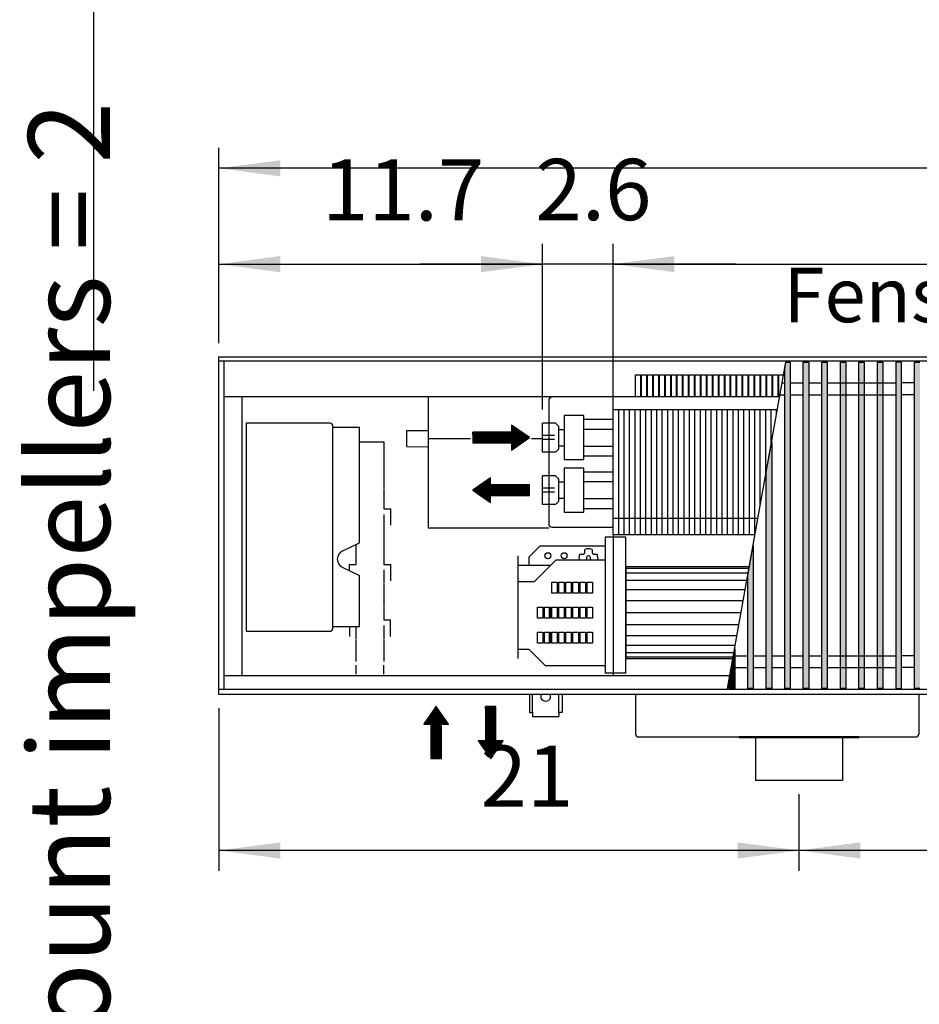
# Model space of a CAD drawing. Units: millimetres. Extents: x 16291 to 27725, y -26201 to -18748.
# Drawn here: x 19106 to 19931, y -20692 to -19788 of the extents above; entities that cross this region are included whole.
import ezdxf

# ---------------------------------------------------------------- set-up
doc = ezdxf.new("R2010")
doc.units = ezdxf.units.MM
doc.layers.add('1', color=7, linetype='Continuous')
doc.styles.add('CONVERTER_19', font='txt.shx', dxfattribs={"width": 0.9})
doc.dimstyles.new('ME10_DIM_200', dxfattribs={"dimtxt": 56.25, "dimasz": 56.25, "dimexe": 18.75, "dimexo": 12.5, "dimgap": 22.5, "dimtad": 1, "dimdec": 1, "dimlfac": 0.03937, "dimdsep": 46, "dimtxsty": 'CONVERTER_19', "dimsah": 1, "dimcen": 0.09, "dimclrd": 6, "dimclre": 6, "dimclrt": 3, "dimadec": 0, "dimazin": 0, "dimtfac": 1, "dimtdec": 4, "dimtix": 1, "dimtmove": 0, "dimatfit": 3, "dimfxl": 1, "dimtolj": 1, "dimtzin": 0, "dimarcsym": 0})
doc.dimstyles.new('ME10_DIM_202', dxfattribs={"dimtxt": 56.25, "dimasz": 56.25, "dimexe": 18.75, "dimexo": 12.5, "dimgap": 22.5, "dimtad": 1, "dimdec": 1, "dimlfac": 0.03937, "dimdsep": 46, "dimtxsty": 'CONVERTER_19', "dimsah": 1, "dimcen": 0.09, "dimclrd": 6, "dimclre": 6, "dimclrt": 3, "dimadec": 0, "dimazin": 0, "dimtfac": 1, "dimtdec": 4, "dimtix": 1, "dimtmove": 0, "dimatfit": 3, "dimfxl": 1, "dimtolj": 1, "dimtzin": 0, "dimarcsym": 0})
doc.dimstyles.new('ME10_DIM_204', dxfattribs={"dimtxt": 56.25, "dimasz": 56.25, "dimexe": 18.75, "dimexo": 12.5, "dimgap": 22.5, "dimtad": 1, "dimdec": 1, "dimlfac": 0.03937, "dimdsep": 46, "dimtxsty": 'CONVERTER_19', "dimsah": 1, "dimcen": 0.09, "dimclrd": 6, "dimclre": 6, "dimclrt": 3, "dimadec": 0, "dimazin": 0, "dimtfac": 1, "dimtdec": 4, "dimtix": 1, "dimtmove": 0, "dimatfit": 3, "dimfxl": 1, "dimtolj": 1, "dimtzin": 0, "dimarcsym": 0})
doc.dimstyles.new('ME10_DIM_205', dxfattribs={"dimtxt": 56.25, "dimasz": 56.25, "dimexe": 18.75, "dimexo": 12.5, "dimgap": 22.5, "dimtad": 1, "dimdec": 1, "dimlfac": 0.03937, "dimdsep": 46, "dimtxsty": 'CONVERTER_19', "dimsah": 1, "dimcen": 0.09, "dimclrd": 6, "dimclre": 6, "dimclrt": 3, "dimadec": 0, "dimazin": 0, "dimtfac": 1, "dimtdec": 4, "dimtix": 1, "dimtmove": 0, "dimatfit": 3, "dimfxl": 1, "dimtolj": 1, "dimtzin": 0, "dimarcsym": 0})
doc.dimstyles.new('ME10_DIM_207', dxfattribs={"dimtxt": 56.25, "dimasz": 56.25, "dimexe": 18.75, "dimexo": 12.5, "dimgap": 22.5, "dimtad": 1, "dimdec": 1, "dimlfac": 0.03937, "dimdsep": 46, "dimtxsty": 'CONVERTER_19', "dimsah": 1, "dimcen": 0.09, "dimclrd": 6, "dimclre": 6, "dimclrt": 3, "dimadec": 0, "dimazin": 0, "dimtfac": 1, "dimtdec": 4, "dimtix": 1, "dimtmove": 0, "dimatfit": 3, "dimfxl": 1, "dimtolj": 1, "dimtzin": 0, "dimarcsym": 0})
doc.dimstyles.new('ME10_DIM_209', dxfattribs={"dimtxt": 56.25, "dimasz": 56.25, "dimexe": 18.75, "dimexo": 12.5, "dimgap": 22.5, "dimtad": 1, "dimdec": 1, "dimlfac": 0.03937, "dimdsep": 46, "dimtxsty": 'CONVERTER_19', "dimsah": 1, "dimcen": 0.09, "dimclrd": 6, "dimclre": 6, "dimclrt": 3, "dimadec": 0, "dimazin": 0, "dimtfac": 1, "dimtdec": 4, "dimtix": 1, "dimtmove": 0, "dimatfit": 3, "dimfxl": 1, "dimtolj": 1, "dimtzin": 0, "dimarcsym": 0})
doc.dimstyles.new('ME10_DIM_218', dxfattribs={"dimtxt": 56.25, "dimasz": 56.25, "dimexe": 18.75, "dimexo": 12.5, "dimgap": 22.5, "dimtad": 1, "dimdec": 1, "dimlfac": 0.03937, "dimdsep": 46, "dimtxsty": 'CONVERTER_19', "dimsah": 1, "dimcen": 0.09, "dimclrd": 6, "dimclre": 6, "dimclrt": 3, "dimadec": 0, "dimazin": 0, "dimtfac": 1, "dimtdec": 4, "dimtix": 1, "dimtmove": 0, "dimatfit": 3, "dimfxl": 1, "dimtolj": 1, "dimtzin": 0, "dimarcsym": 0})
pattern_1 = [(45, (0, 0), (-0.007071067812, 0.007071067812), [])]

# ---------------------------------------------------------------- blocks, each defined once
blk = doc.blocks.new('*D195')
at = {"layer": '1', "color": 6, "linetype": 'Continuous'}
for p, q in [((19820.89, -20499.14), (19820.89, -20569.64)), ((20125.89, -20499.14), (20125.89, -20569.64)), ((20125.89, -20550.89), (19820.89, -20550.89))]:
    blk.add_line(p, q, dxfattribs=at)
at = {"layer": '1', "color": 6}
for points in [[(19877.14, -20543.48), (19877.14, -20558.29), (19820.89, -20550.89)], [(20069.64, -20558.29), (20069.64, -20543.48), (20125.89, -20550.89)]]:
    blk.add_solid(points, dxfattribs=at)
at = {"layer": '1', "color": 3, "insert": (19944.1, -20528.39), "char_height": 56.25, "attachment_point": 7, "rotation": 0.00014, "line_spacing_factor": 0.454545, "style": 'CONVERTER_19'}
blk.add_mtext('12', dxfattribs=at)
blk = doc.blocks.new('*D197')
at = {"layer": '1', "color": 6, "linetype": 'Continuous'}
for p, q in [((19288.39, -20420.14), (19288.39, -20569.64)), ((19820.89, -20499.14), (19820.89, -20569.64)), ((19820.89, -20550.89), (19288.39, -20550.89))]:
    blk.add_line(p, q, dxfattribs=at)
at = {"layer": '1', "color": 6}
for points in [[(19344.64, -20543.48), (19344.64, -20558.29), (19288.39, -20550.89)], [(19764.64, -20558.29), (19764.64, -20543.48), (19820.89, -20550.89)]]:
    blk.add_solid(points, dxfattribs=at)
at = {"layer": '1', "color": 3, "insert": (19528.59, -20528.39), "char_height": 56.25, "attachment_point": 7, "rotation": 0.00014, "line_spacing_factor": 0.454545, "style": 'CONVERTER_19'}
blk.add_mtext('21', dxfattribs=at)
blk = doc.blocks.new('*D199')
at = {"layer": '1', "color": 6, "linetype": 'Continuous'}
for p, q in [((19288.39, -20085.14), (19288.39, -19905.89)), ((21068.39, -20085.14), (21068.39, -19905.89)), ((21068.39, -19924.64), (19288.39, -19924.64))]:
    blk.add_line(p, q, dxfattribs=at)
at = {"layer": '1', "color": 6}
for points in [[(19344.64, -19917.23), (19344.64, -19932.04), (19288.39, -19924.64)], [(21012.14, -19932.04), (21012.14, -19917.23), (21068.39, -19924.64)]]:
    blk.add_solid(points, dxfattribs=at)
at = {"layer": '1', "color": 3, "insert": (20128.1, -19901.85), "char_height": 56.25, "attachment_point": 7, "rotation": 0.00014, "line_spacing_factor": 0.454545, "style": 'CONVERTER_19'}
blk.add_mtext('70.1', dxfattribs=at)
blk = doc.blocks.new('*D200')
at = {"layer": '1', "color": 6, "linetype": 'Continuous'}
for p, q in [((19650.39, -20133.49), (19650.39, -19993.89)), ((20855.39, -20133.49), (20855.39, -19993.89)), ((19650.39, -20012.64), (20855.39, -20012.64))]:
    blk.add_line(p, q, dxfattribs=at)
at = {"layer": '1', "color": 6}
for points in [[(19706.64, -20005.23), (19706.64, -20020.04), (19650.39, -20012.64)], [(20799.14, -20020.04), (20799.14, -20005.23), (20855.39, -20012.64)]]:
    blk.add_solid(points, dxfattribs=at)
at = {"layer": '1', "color": 3, "insert": (20197.54, -19990.14), "char_height": 56.25, "attachment_point": 7, "rotation": 0.00014, "line_spacing_factor": 0.454545, "style": 'CONVERTER_19'}
blk.add_mtext('47.4', dxfattribs=at)
blk = doc.blocks.new('*D202')
at = {"layer": '1', "color": 6, "linetype": 'Continuous'}
for p, q in [((19288.39, -20085.14), (19288.39, -19993.89)), ((19585.39, -20146.22), (19585.39, -19993.89)), ((19288.39, -20012.64), (19585.39, -20012.64))]:
    blk.add_line(p, q, dxfattribs=at)
at = {"layer": '1', "color": 6}
for points in [[(19344.64, -20005.23), (19344.64, -20020.04), (19288.39, -20012.64)], [(19529.14, -20020.04), (19529.14, -20005.23), (19585.39, -20012.64)]]:
    blk.add_solid(points, dxfattribs=at)
at = {"layer": '1', "color": 3, "insert": (19382.97, -19990.14), "char_height": 56.25, "attachment_point": 7, "rotation": 0.00014, "line_spacing_factor": 0.454545, "style": 'CONVERTER_19'}
blk.add_mtext('11.7', dxfattribs=at)
blk = doc.blocks.new('*D204')
at = {"layer": '1', "color": 6, "linetype": 'Continuous'}
for p, q in [((19585.39, -20146.22), (19585.39, -19993.89)), ((19650.39, -20133.49), (19650.39, -19993.89)), ((19585.39, -20012.64), (19472.89, -20012.64)), ((19650.39, -20012.64), (19585.39, -20012.64)), ((19762.89, -20012.64), (19650.39, -20012.64))]:
    blk.add_line(p, q, dxfattribs=at)
at = {"layer": '1', "color": 6}
for points in [[(19529.14, -20020.04), (19529.14, -20005.23), (19585.39, -20012.64)], [(19706.64, -20005.23), (19706.64, -20020.04), (19650.39, -20012.64)]]:
    blk.add_solid(points, dxfattribs=at)
at = {"layer": '1', "color": 3, "insert": (19579.01, -19989.85), "char_height": 56.25, "attachment_point": 7, "rotation": 0.00014, "line_spacing_factor": 0.454545, "style": 'CONVERTER_19'}
blk.add_mtext('2.6', dxfattribs=at)
blk = doc.blocks.new('*D213')
at = {"layer": '1', "color": 6, "linetype": 'Continuous'}
for p, q in [((19288.39, -20886.16), (19288.39, -20706.91)), ((21168.39, -20886.16), (21168.39, -20706.91)), ((21168.39, -20725.66), (19288.39, -20725.66))]:
    blk.add_line(p, q, dxfattribs=at)
at = {"layer": '1', "color": 6}
for points in [[(19344.64, -20718.26), (19344.64, -20733.07), (19288.39, -20725.66)], [(21112.14, -20733.07), (21112.14, -20718.26), (21168.39, -20725.66)]]:
    blk.add_solid(points, dxfattribs=at)
at = {"layer": '1', "color": 3, "insert": (20197.28, -20703.16), "char_height": 56.25, "attachment_point": 7, "rotation": 0.00014, "line_spacing_factor": 0.454545, "style": 'CONVERTER_19'}
blk.add_mtext('74', dxfattribs=at)

msp = doc.modelspace()

# ---------------------------------------------------------------- hatches: boundary and pattern name
at = {"layer": '1', "linetype": 'Continuous'}
h = msp.add_hatch(dxfattribs=at)
h.set_pattern_fill('_USER', color=6, scale=0.01, angle=45, pattern_type=0)
h.set_pattern_definition(pattern_1)
h.paths.add_polyline_path([(19812.89, -20102.6), (19812.89, -20402.07), (19807.89, -20402.07), (19807.89, -20108.63), (19808.97, -20102.6)])
h = msp.add_hatch(dxfattribs=at)
h.set_pattern_fill('_USER', color=6, scale=0.01, angle=45, pattern_type=0)
h.set_pattern_definition(pattern_1)
h.paths.add_polyline_path([(19829.89, -20402.07), (19824.89, -20402.07), (19824.89, -20102.6), (19829.89, -20102.6)])
h = msp.add_hatch(dxfattribs=at)
h.set_pattern_fill('_USER', color=6, scale=0.01, angle=45, pattern_type=0)
h.set_pattern_definition(pattern_1)
h.paths.add_polyline_path([(19846.89, -20402.07), (19841.89, -20402.07), (19841.89, -20102.6), (19846.89, -20102.6)])
h = msp.add_hatch(dxfattribs=at)
h.set_pattern_fill('_USER', color=6, scale=0.01, angle=45, pattern_type=0)
h.set_pattern_definition(pattern_1)
h.paths.add_polyline_path([(19863.89, -20402.07), (19858.89, -20402.07), (19858.89, -20102.6), (19863.89, -20102.6)])
h = msp.add_hatch(dxfattribs=at)
h.set_pattern_fill('_USER', color=6, scale=0.01, angle=45, pattern_type=0)
h.set_pattern_definition(pattern_1)
h.paths.add_polyline_path([(19880.89, -20402.07), (19875.89, -20402.07), (19875.89, -20102.6), (19880.89, -20102.6)])
h = msp.add_hatch(dxfattribs=at)
h.set_pattern_fill('_USER', color=6, scale=0.01, angle=45, pattern_type=0)
h.set_pattern_definition(pattern_1)
h.paths.add_polyline_path([(19897.89, -20402.07), (19892.89, -20402.07), (19892.89, -20102.6), (19897.89, -20102.6)])
h = msp.add_hatch(dxfattribs=at)
h.set_pattern_fill('_USER', color=6, scale=0.01, angle=45, pattern_type=0)
h.set_pattern_definition(pattern_1)
h.paths.add_polyline_path([(19914.89, -20102.6), (19909.89, -20102.6), (19909.89, -20402.07), (19914.89, -20402.07)])
h = msp.add_hatch(dxfattribs=at)
h.set_pattern_fill('_USER', color=6, scale=0.01, angle=45, pattern_type=0)
h.set_pattern_definition(pattern_1)
h.paths.add_polyline_path([(19926.89, -20102.6), (19931.89, -20102.6), (19931.89, -20402.07), (19926.89, -20402.07)])
h = msp.add_hatch(dxfattribs=at)
h.set_pattern_fill('_USER', color=6, scale=0.01, angle=45, pattern_type=0)
h.set_pattern_definition(pattern_1)
h.paths.add_polyline_path([(19573.39, -20171.91), (19557.15, -20160.55), (19557.15, -20167.04), (19521.43, -20167.04), (19521.43, -20176.79), (19557.15, -20176.79), (19557.15, -20183.28)])
h = msp.add_hatch(dxfattribs=at)
h.set_pattern_fill('_USER', color=6, scale=0.01, angle=45, pattern_type=0)
h.set_pattern_definition(pattern_1)
h.paths.add_polyline_path([(19795.89, -20402.07), (19790.89, -20402.07), (19790.89, -20203.65), (19795.89, -20175.7)])
h = msp.add_hatch(dxfattribs=at)
h.set_pattern_fill('_USER', color=6, scale=0.01, angle=45, pattern_type=0)
h.set_pattern_definition(pattern_1)
h.paths.add_polyline_path([(19537.67, -20231.49), (19537.67, -20224.99), (19573.39, -20224.99), (19573.39, -20215.25), (19537.67, -20215.25), (19537.67, -20208.76), (19521.43, -20220.12)])
h = msp.add_hatch(dxfattribs=at)
h.set_pattern_fill('_USER', color=6, scale=0.01, angle=45, pattern_type=0)
h.set_pattern_definition(pattern_1)
h.paths.add_polyline_path([(19778.89, -20402.07), (19773.89, -20402.07), (19773.89, -20298.67), (19778.89, -20270.72)])
h = msp.add_hatch(dxfattribs=at)
h.set_pattern_fill('_USER', color=6, scale=0.01, angle=45, pattern_type=0)
h.set_pattern_definition(pattern_1)
h.paths.add_polyline_path([(19761.89, -20402.07), (19756.89, -20402.07), (19756.89, -20393.69), (19761.89, -20365.74)])
h = msp.add_hatch(dxfattribs=at)
h.set_pattern_fill('_USER', color=6, scale=0.01, angle=45, pattern_type=0)
h.set_pattern_definition(pattern_1)
h.paths.add_polyline_path([(19487.89, -20418.64), (19476.52, -20434.87), (19483.02, -20434.87), (19483.02, -20466.52), (19492.76, -20466.52), (19492.76, -20434.87), (19499.25, -20434.87)])
h = msp.add_hatch(dxfattribs=at)
h.set_pattern_fill('_USER', color=6, scale=0.01, angle=45, pattern_type=0)
h.set_pattern_definition(pattern_1)
h.paths.add_polyline_path([(19549.25, -20450.29), (19542.76, -20450.29), (19542.76, -20418.64), (19537.89, -20418.64), (19533.02, -20418.64), (19533.02, -20450.29), (19526.52, -20450.29), (19537.89, -20466.52)])

# ---------------------------------------------------------------- linework, layer by layer
at = {"color": 1, "linetype": 'Continuous'}
for p, q in [((19292.99, -20101.6), (19292.99, -20403.07)), ((19803.27, -20134.44), (19292.99, -20134.44)), ((19309.39, -20134.44), (19309.39, -20390.44)), ((19650.39, -20260.99), (19650.39, -20145.99)), ((19605.39, -20151.66), (19605.39, -20192.1)), ((19623.35, -20155.1), (19650.39, -20155.1)), ((19623.39, -20192.1), (19623.39, -20151.66)), ((19313.39, -20158.64), (19313.39, -20349.64)), ((19390.39, -20158.64), (19313.39, -20158.64)), ((19392.89, -20347.14), (19392.89, -20161.14)), ((19585.39, -20185.11), (19585.39, -20158.72)), ((19597.39, -20158.72), (19585.39, -20158.72)), ((19600.39, -20182.11), (19600.39, -20161.72)), ((19600.39, -20164.41), (19605.39, -20164.41)), ((19623.39, -20164.1), (19650.39, -20164.1)), ((19600.39, -20179.41), (19605.39, -20179.41)), ((19623.39, -20179.72), (19650.39, -20179.72)), ((19597.39, -20185.11), (19585.39, -20185.11)), ((19623.37, -20188.72), (19650.39, -20188.72)), ((19605.39, -20199.87), (19605.39, -20240.31)), ((19623.39, -20240.31), (19623.39, -20199.87)), ((19597.39, -20206.93), (19585.39, -20206.93)), ((19585.39, -20233.32), (19585.39, -20206.93)), ((19600.39, -20230.32), (19600.39, -20209.93)), ((19623.35, -20203.31), (19650.39, -20203.31)), ((19600.39, -20212.62), (19605.54, -20212.62)), ((19623.39, -20212.31), (19650.39, -20212.31)), ((19600.39, -20227.62), (19605.39, -20227.62)), ((19623.35, -20227.93), (19650.39, -20227.93)), ((19597.39, -20233.32), (19585.39, -20233.32)), ((19623.37, -20236.93), (19650.39, -20236.93)), ((19661.89, -20332.64), (19661.89, -20263.41)), ((19572.89, -20281.64), (19582.89, -20271.64)), ((19642.89, -20271.64), (19582.89, -20271.64)), ((19562.89, -20280.54), (19562.89, -20304.14)), ((19572.89, -20281.64), (19572.89, -20288.91)), ((19577.89, -20304.14), (19597.89, -20284.14)), ((19597.89, -20284.14), (19642.89, -20284.14)), ((19562.89, -20304.14), (19562.89, -20374.51)), ((19577.89, -20304.14), (19562.89, -20304.14)), ((19661.89, -20380.34), (19661.89, -20332.64)), ((19313.39, -20349.64), (19390.39, -20349.64)), ((19562.89, -20366.14), (19572.89, -20366.14)), ((19587.89, -20381.14), (19572.89, -20366.14)), ((19587.89, -20381.14), (19642.89, -20381.14)), ((19661.89, -20388.27), (19661.89, -20380.34)), ((19756.47, -20390.44), (19292.99, -20390.44)), ((19765.89, -20446.64), (19765.89, -20447.64)), ((19780.89, -20447.64), (19765.89, -20447.64)), ((19860.89, -20447.64), (19780.89, -20447.64)), ((19875.89, -20447.64), (19860.89, -20447.64)), ((19875.89, -20446.64), (19875.89, -20447.64))]:
    msp.add_line(p, q, dxfattribs=at)
at = {"color": 6, "linetype": 'Continuous'}
for p, q in [((19480.64, -20134.44), (19480.64, -20254.74)), ((19591.39, -20137.24), (19591.39, -20251.54)), ((19655.39, -20260.99), (19655.39, -20145.99)), ((19660.39, -20260.99), (19660.39, -20145.99)), ((19665.39, -20260.99), (19665.39, -20145.99)), ((19670.39, -20260.99), (19670.39, -20145.99)), ((19675.39, -20260.99), (19675.39, -20145.99)), ((19680.39, -20260.99), (19680.39, -20145.99)), ((19685.39, -20260.99), (19685.39, -20145.99)), ((19690.39, -20260.99), (19690.39, -20145.99)), ((19695.39, -20260.99), (19695.39, -20145.99)), ((19700.39, -20260.99), (19700.39, -20145.99)), ((19705.39, -20260.99), (19705.39, -20145.99)), ((19710.39, -20260.99), (19710.39, -20145.99)), ((19715.39, -20260.99), (19715.39, -20145.99)), ((19720.39, -20260.99), (19720.39, -20145.99)), ((19725.39, -20260.99), (19725.39, -20145.99)), ((19730.39, -20260.99), (19730.39, -20145.99)), ((19735.39, -20260.99), (19735.39, -20145.99)), ((19740.39, -20260.99), (19740.39, -20145.99)), ((19745.39, -20260.99), (19745.39, -20145.99)), ((19750.39, -20260.99), (19750.39, -20145.99)), ((19755.39, -20260.99), (19755.39, -20145.99)), ((19760.39, -20260.99), (19760.39, -20145.99)), ((19765.39, -20260.99), (19765.39, -20145.99)), ((19770.39, -20260.99), (19770.39, -20145.99)), ((19775.39, -20260.99), (19775.39, -20145.99)), ((19780.39, -20260.99), (19780.39, -20145.99)), ((19785.39, -20234.39), (19785.39, -20145.99)), ((19790.39, -20206.44), (19790.39, -20145.99)), ((19795.39, -20178.49), (19795.39, -20145.99)), ((19800.39, -20150.55), (19800.39, -20145.99)), ((19417.39, -20162.64), (19392.89, -20162.64)), ((19417.39, -20268.61), (19417.39, -20162.64)), ((19460.94, -20165.44), (19479.65, -20165.28)), ((19479.65, -20165.28), (19480.34, -20164.98)), ((19596.39, -20170.07), (19585.39, -20170.07)), ((19596.39, -20173.69), (19585.39, -20173.69)), ((19417.39, -20175.64), (19426.89, -20175.64)), ((19427.39, -20175.64), (19439.89, -20175.64)), ((19439.89, -20175.64), (19439.89, -20194.95)), ((19460.94, -20180.1), (19479.65, -20180.26)), ((19479.65, -20180.26), (19480.06, -20180.37)), ((19480.06, -20180.37), (19480.34, -20180.49)), ((19480.34, -20180.49), (19480.64, -20181.19)), ((19439.89, -20195.45), (19439.89, -20218.57)), ((19439.89, -20219.07), (19439.89, -20237.39)), ((19596.39, -20218.28), (19585.39, -20218.28)), ((19596.39, -20221.9), (19585.39, -20221.9)), ((19439.89, -20237.39), (19445.89, -20237.39)), ((19445.89, -20237.39), (19445.89, -20252.39)), ((19439.89, -20242.39), (19439.89, -20254.89)), ((19439.89, -20255.39), (19439.89, -20275.39)), ((19480.64, -20254.74), (19591.39, -20254.74)), ((19593.99, -20254.14), (19650.39, -20254.14)), ((19650.39, -20263.41), (19650.39, -20388.27)), ((19402.01, -20275.78), (19417.39, -20268.61)), ((19414.39, -20275.39), (19414.39, -20270.01)), ((19414.39, -20288.39), (19414.39, -20275.89)), ((19439.89, -20275.89), (19439.89, -20288.39)), ((19619.19, -20282.27), (19619.36, -20280.62)), ((19619.19, -20282.34), (19619.19, -20282.27)), ((19619.36, -20284.02), (19619.19, -20282.34)), ((19619.36, -20280.62), (19619.86, -20279.03)), ((19619.86, -20279.03), (19620.11, -20279.03)), ((19620.11, -20279.03), (19622.38, -20279.03)), ((19622.38, -20279.03), (19622.89, -20278.97)), ((19622.89, -20278.97), (19623.15, -20278.88)), ((19623.15, -20278.88), (19623.38, -20278.77)), ((19623.38, -20278.77), (19623.67, -20278.56)), ((19623.67, -20278.56), (19623.82, -20278.42)), ((19623.82, -20278.42), (19623.96, -20278.27)), ((19623.96, -20278.27), (19624.15, -20277.98)), ((19624.15, -20277.98), (19624.23, -20277.8)), ((19624.23, -20277.8), (19624.33, -20277.51)), ((19624.33, -20277.51), (19624.38, -20277.03)), ((19624.38, -20274.76), (19624.38, -20274.5)), ((19624.38, -20277.03), (19624.38, -20274.76)), ((19630.99, -20274.5), (19630.99, -20274.76)), ((19630.99, -20274.76), (19630.99, -20277.03)), ((19630.99, -20277.03), (19631.05, -20277.53)), ((19631.05, -20277.53), (19631.14, -20277.79)), ((19631.14, -20277.79), (19631.26, -20278.03)), ((19631.26, -20278.03), (19631.46, -20278.32)), ((19631.46, -20278.32), (19631.6, -20278.47)), ((19631.6, -20278.47), (19631.76, -20278.6)), ((19631.76, -20278.6), (19632.04, -20278.79)), ((19632.04, -20278.79), (19632.22, -20278.88)), ((19632.22, -20278.88), (19632.51, -20278.97)), ((19632.51, -20278.97), (19632.99, -20279.03)), ((19632.99, -20279.03), (19635.26, -20279.03)), ((19635.26, -20279.03), (19635.52, -20279.03)), ((19636.19, -20282.34), (19635.83, -20284.14)), ((19402.01, -20291.19), (19417.39, -20298.36)), ((19408.39, -20294.16), (19408.39, -20288.39)), ((19408.39, -20288.39), (19414.39, -20288.39)), ((19439.89, -20288.39), (19445.89, -20288.39)), ((19445.89, -20288.39), (19445.89, -20303.39)), ((19619.39, -20284.14), (19619.36, -20284.02)), ((19625.92, -20284.1), (19625.96, -20284.14)), ((19626.75, -20284.06), (19626.98, -20284.14)), ((19628.42, -20284.14), (19628.61, -20284.04)), ((19629.41, -20284.14), (19629.46, -20284.1)), ((19417.39, -20345.64), (19417.39, -20298.36)), ((19439.89, -20293.39), (19439.89, -20305.89)), ((19439.89, -20306.39), (19439.89, -20326.39)), ((19593.89, -20314.64), (19593.89, -20304.64)), ((19593.89, -20304.64), (19598.89, -20304.64)), ((19598.89, -20304.64), (19598.89, -20314.64)), ((19600.39, -20304.64), (19605.39, -20304.64)), ((19600.39, -20314.64), (19600.39, -20304.64)), ((19605.39, -20304.64), (19605.39, -20314.64)), ((19606.89, -20304.64), (19611.89, -20304.64)), ((19606.89, -20314.64), (19606.89, -20304.64)), ((19611.89, -20304.64), (19611.89, -20314.64)), ((19613.39, -20314.64), (19613.39, -20304.64)), ((19613.39, -20304.64), (19618.39, -20304.64)), ((19618.39, -20304.64), (19618.39, -20314.64)), ((19619.89, -20314.64), (19619.89, -20304.64)), ((19619.89, -20304.64), (19624.89, -20304.64)), ((19624.89, -20304.64), (19624.89, -20314.64)), ((19626.39, -20304.64), (19631.39, -20304.64)), ((19626.39, -20314.64), (19626.39, -20304.64)), ((19631.39, -20304.64), (19631.39, -20314.64)), ((19598.89, -20314.64), (19593.89, -20314.64)), ((19605.39, -20314.64), (19600.39, -20314.64)), ((19611.89, -20314.64), (19606.89, -20314.64)), ((19618.39, -20314.64), (19613.39, -20314.64)), ((19624.89, -20314.64), (19619.89, -20314.64)), ((19631.39, -20314.64), (19626.39, -20314.64)), ((19439.89, -20326.89), (19439.89, -20339.39)), ((19580.89, -20337.64), (19580.89, -20327.64)), ((19580.89, -20327.64), (19585.89, -20327.64)), ((19585.89, -20327.64), (19585.89, -20337.64)), ((19587.39, -20337.64), (19587.39, -20327.64)), ((19587.39, -20327.64), (19592.39, -20327.64)), ((19591.72, -20327.64), (19591.72, -20329.03)), ((19592.39, -20327.64), (19592.39, -20337.64)), ((19593.89, -20327.64), (19598.89, -20327.64)), ((19593.89, -20337.64), (19593.89, -20327.64)), ((19598.89, -20327.64), (19598.89, -20337.64)), ((19600.39, -20337.64), (19600.39, -20327.64)), ((19600.39, -20327.64), (19605.39, -20327.64)), ((19605.39, -20327.64), (19605.39, -20337.64)), ((19606.89, -20337.64), (19606.89, -20327.64)), ((19606.89, -20327.64), (19611.89, -20327.64)), ((19611.89, -20327.64), (19611.89, -20337.64)), ((19613.39, -20337.64), (19613.39, -20327.64)), ((19613.39, -20327.64), (19618.39, -20327.64)), ((19618.39, -20327.64), (19618.39, -20337.64)), ((19619.89, -20337.64), (19619.89, -20327.64)), ((19619.89, -20327.64), (19624.89, -20327.64)), ((19624.89, -20327.64), (19624.89, -20337.64)), ((19626.39, -20337.64), (19626.39, -20327.64)), ((19626.39, -20327.64), (19631.39, -20327.64)), ((19631.39, -20327.64), (19631.39, -20337.64)), ((19591.72, -20329.03), (19591.72, -20337.64)), ((19417.39, -20345.64), (19392.89, -20345.64)), ((19408.39, -20345.64), (19408.39, -20354.39)), ((19414.39, -20356.89), (19414.39, -20345.64)), ((19445.89, -20339.39), (19439.89, -20339.39)), ((19439.89, -20344.39), (19439.89, -20356.89)), ((19445.89, -20354.39), (19445.89, -20339.39)), ((19585.89, -20337.64), (19580.89, -20337.64)), ((19592.39, -20337.64), (19587.39, -20337.64)), ((19598.89, -20337.64), (19593.89, -20337.64)), ((19605.39, -20337.64), (19600.39, -20337.64)), ((19611.89, -20337.64), (19606.89, -20337.64)), ((19618.39, -20337.64), (19613.39, -20337.64)), ((19624.89, -20337.64), (19619.89, -20337.64)), ((19631.39, -20337.64), (19626.39, -20337.64)), ((19580.89, -20360.64), (19580.89, -20350.64)), ((19580.89, -20350.64), (19585.89, -20350.64)), ((19585.89, -20350.64), (19585.89, -20360.64)), ((19587.39, -20360.64), (19587.39, -20350.64)), ((19587.39, -20350.64), (19592.39, -20350.64)), ((19591.72, -20350.64), (19591.72, -20353.62)), ((19591.72, -20353.62), (19591.72, -20360.06)), ((19592.39, -20350.64), (19592.39, -20360.64)), ((19593.89, -20360.64), (19593.89, -20350.64)), ((19593.89, -20350.64), (19598.89, -20350.64)), ((19598.89, -20350.64), (19598.89, -20360.64)), ((19600.39, -20360.64), (19600.39, -20350.64)), ((19600.39, -20350.64), (19605.39, -20350.64)), ((19605.39, -20350.64), (19605.39, -20360.64)), ((19606.89, -20360.64), (19606.89, -20350.64)), ((19606.89, -20350.64), (19611.89, -20350.64)), ((19611.89, -20350.64), (19611.89, -20360.64)), ((19613.39, -20360.64), (19613.39, -20350.64)), ((19613.39, -20350.64), (19618.39, -20350.64)), ((19618.39, -20350.64), (19618.39, -20360.64)), ((19619.89, -20360.64), (19619.89, -20350.64)), ((19619.89, -20350.64), (19624.89, -20350.64)), ((19624.89, -20350.64), (19624.89, -20360.64)), ((19626.39, -20350.64), (19631.39, -20350.64)), ((19626.39, -20360.64), (19626.39, -20350.64)), ((19631.39, -20350.64), (19631.39, -20360.64)), ((19414.39, -20377.39), (19414.39, -20357.39)), ((19439.89, -20357.39), (19439.89, -20377.39)), ((19585.89, -20360.64), (19580.89, -20360.64)), ((19592.39, -20360.64), (19587.39, -20360.64)), ((19591.72, -20360.06), (19591.72, -20360.64)), ((19598.89, -20360.64), (19593.89, -20360.64)), ((19605.39, -20360.64), (19600.39, -20360.64)), ((19611.89, -20360.64), (19606.89, -20360.64)), ((19618.39, -20360.64), (19613.39, -20360.64)), ((19624.89, -20360.64), (19619.89, -20360.64)), ((19631.39, -20360.64), (19626.39, -20360.64)), ((19414.39, -20389.04), (19414.39, -20380.64)), ((19439.89, -20389.04), (19439.89, -20380.64))]:
    msp.add_line(p, q, dxfattribs=at)
at = {"color": 2, "linetype": 'Continuous'}
for p, q in [((19670.89, -20407.64), (19670.89, -20444.04)), ((19930.89, -20407.64), (19930.89, -20444.04)), ((19673.49, -20446.64), (19765.89, -20446.64)), ((19875.89, -20446.64), (19765.89, -20446.64)), ((19780.89, -20447.64), (19780.89, -20486.64)), ((19860.89, -20447.64), (19860.89, -20486.64)), ((19875.89, -20446.64), (19928.29, -20446.64)), ((19820.89, -20486.64), (19780.89, -20486.64)), ((19860.89, -20486.64), (19820.89, -20486.64))]:
    msp.add_line(p, q, dxfattribs=at)
at = {"color": 6, "linetype": 'Continuous'}
for centre in [(19590.39, -20280.34), (19605.39, -20280.34)]:
    msp.add_circle(centre, 2.75, dxfattribs=at)
for centre, radius, start, end in [((19593.99, -20137.24), 2.6, 90, 180), ((19593.99, -20251.54), 2.6, 180, 270), ((19627.69, -20282.34), 8.5, 67.13112, 112.86888), ((19405.6, -20283.49), 8.5, 115, 245), ((19627.66, -20282.34), 1.95, 299.1504, 242.30343), ((19627.69, -20282.34), 8.5, 0.00023, 22.86911)]:
    msp.add_arc(centre, radius, start, end, dxfattribs=at)
at = {"color": 1, "linetype": 'Continuous'}
for centre, start, end in [((19390.39, -20161.14), 0, 90), ((19390.39, -20347.14), 270, 0)]:
    msp.add_arc(centre, 2.5, start, end, dxfattribs=at)
at = {"color": 2, "linetype": 'Continuous'}
for centre, start, end in [((19673.49, -20444.04), 180, 270), ((19928.29, -20444.04), 270, 0)]:
    msp.add_arc(centre, 2.6, start, end, dxfattribs=at)
at = {"layer": '1', "color": 6, "linetype": 'Continuous'}
for p, q in [((19173.39, -19316.61), (19173.39, -20128.88)), ((21068.39, -20101.6), (19288.39, -20101.6)), ((19755.39, -20402.07), (19808.97, -20102.6)), ((19807.89, -20108.63), (19808.97, -20102.6)), ((19807.89, -20402.07), (19807.89, -20108.63)), ((19808.97, -20102.6), (19812.89, -20102.6)), ((19812.89, -20102.6), (19812.89, -20402.07)), ((19824.89, -20402.07), (19824.89, -20102.6)), ((19824.89, -20102.6), (19829.89, -20102.6)), ((19829.89, -20102.6), (19829.89, -20402.07)), ((19841.89, -20102.6), (19846.89, -20102.6)), ((19841.89, -20402.07), (19841.89, -20102.6)), ((19846.89, -20102.6), (19846.89, -20402.07)), ((19858.89, -20402.07), (19858.89, -20102.6)), ((19858.89, -20102.6), (19863.89, -20102.6)), ((19863.89, -20102.6), (19863.89, -20402.07)), ((19875.89, -20402.07), (19875.89, -20102.6)), ((19875.89, -20102.6), (19880.89, -20102.6)), ((19880.89, -20102.6), (19880.89, -20402.07)), ((19892.89, -20402.07), (19892.89, -20102.6)), ((19892.89, -20102.6), (19897.89, -20102.6)), ((19897.89, -20102.6), (19897.89, -20402.07)), ((19914.89, -20102.6), (19909.89, -20102.6)), ((19909.89, -20102.6), (19909.89, -20402.07)), ((19914.89, -20402.07), (19914.89, -20102.6)), ((19926.89, -20402.07), (19926.89, -20102.6)), ((19926.89, -20102.6), (19931.89, -20102.6)), ((19675.46, -20114.2), (19675.46, -20134.44)), ((19680.94, -20114.2), (19680.94, -20134.44)), ((19686.41, -20114.2), (19686.41, -20134.44)), ((19691.89, -20114.2), (19691.89, -20134.44)), ((19697.36, -20114.2), (19697.36, -20134.44)), ((19702.84, -20114.2), (19702.84, -20134.44)), ((19708.31, -20114.2), (19708.31, -20134.44)), ((19713.79, -20114.2), (19713.79, -20134.44)), ((19719.26, -20114.2), (19719.26, -20134.44)), ((19724.74, -20114.2), (19724.74, -20134.44)), ((19730.21, -20114.2), (19730.21, -20134.44)), ((19735.68, -20114.2), (19735.68, -20134.44)), ((19741.16, -20114.2), (19741.16, -20134.44)), ((19746.63, -20114.2), (19746.63, -20134.44)), ((19752.11, -20114.2), (19752.11, -20134.44)), ((19757.58, -20114.2), (19757.58, -20134.44)), ((19763.06, -20114.2), (19763.06, -20134.44)), ((19768.53, -20114.2), (19768.53, -20134.44)), ((19774.01, -20114.2), (19774.01, -20134.44)), ((19779.48, -20114.2), (19779.48, -20134.44)), ((19784.96, -20114.2), (19784.96, -20134.44)), ((19790.43, -20114.2), (19790.43, -20134.44)), ((19795.91, -20114.2), (19795.91, -20134.44)), ((19801.38, -20114.2), (19801.38, -20134.44)), ((19805.57, -20121.6), (19807.89, -20121.6)), ((19812.89, -20121.6), (19824.89, -20121.6)), ((19829.89, -20121.6), (19841.89, -20121.6)), ((19846.89, -20121.6), (19909.89, -20121.6)), ((19926.89, -20121.6), (19914.89, -20121.6)), ((19650.39, -20145.99), (19650.39, -20134.44)), ((19675.46, -20134.44), (19670.89, -20134.44)), ((19680.94, -20134.44), (19676.36, -20134.44)), ((19686.41, -20134.44), (19681.84, -20134.44)), ((19691.89, -20134.44), (19687.31, -20134.44)), ((19697.36, -20134.44), (19692.79, -20134.44)), ((19702.84, -20134.44), (19698.26, -20134.44)), ((19708.31, -20134.44), (19703.74, -20134.44)), ((19713.79, -20134.44), (19709.21, -20134.44)), ((19719.26, -20134.44), (19714.69, -20134.44)), ((19724.74, -20134.44), (19720.16, -20134.44)), ((19730.21, -20134.44), (19725.64, -20134.44)), ((19735.68, -20134.44), (19731.11, -20134.44)), ((19741.16, -20134.44), (19736.58, -20134.44)), ((19746.63, -20134.44), (19742.06, -20134.44)), ((19803.6, -20132.6), (19807.89, -20132.6)), ((19812.89, -20132.6), (19824.89, -20132.6)), ((19829.89, -20132.6), (19841.89, -20132.6)), ((19846.89, -20132.6), (19909.89, -20132.6)), ((19926.89, -20132.6), (19914.89, -20132.6)), ((19460.94, -20180.1), (19460.94, -20165.44)), ((19480.64, -20172.77), (19519.43, -20172.77)), ((19575.39, -20172.77), (19585.39, -20172.77)), ((19790.89, -20203.65), (19795.89, -20175.7)), ((19795.89, -20175.7), (19795.89, -20402.07)), ((19790.89, -20402.07), (19790.89, -20203.65)), ((19782.31, -20245.99), (19650.39, -20245.99)), ((19650.39, -20260.99), (19650.39, -20390.44)), ((19773.89, -20298.67), (19778.89, -20270.72)), ((19778.89, -20270.72), (19778.89, -20402.07)), ((19775.07, -20292.07), (19661.89, -20292.07)), ((19774.32, -20296.26), (19661.89, -20296.26)), ((19773.89, -20402.07), (19773.89, -20298.67)), ((19773.12, -20302.94), (19661.89, -20302.94)), ((19771.57, -20311.64), (19661.89, -20311.64)), ((19769.75, -20321.77), (19661.89, -20321.77)), ((19767.81, -20332.64), (19661.89, -20332.64)), ((19661.89, -20343.51), (19765.87, -20343.51)), ((19661.89, -20353.64), (19764.05, -20353.64)), ((19661.89, -20362.33), (19762.5, -20362.33)), ((19661.89, -20369.01), (19761.3, -20369.01)), ((19661.89, -20373.2), (19760.55, -20373.2)), ((19756.89, -20393.69), (19761.89, -20365.74)), ((19761.89, -20365.74), (19761.89, -20402.07)), ((19761.89, -20372.07), (19773.89, -20372.07)), ((19778.89, -20372.07), (19790.89, -20372.07)), ((19795.89, -20372.07), (19807.89, -20372.07)), ((19812.89, -20372.07), (19824.89, -20372.07)), ((19829.89, -20372.07), (19841.89, -20372.07)), ((19846.89, -20372.07), (19909.89, -20372.07)), ((19926.89, -20372.07), (19914.89, -20372.07)), ((19761.89, -20383.07), (19773.89, -20383.07)), ((19778.89, -20383.07), (19790.89, -20383.07)), ((19795.89, -20383.07), (19807.89, -20383.07)), ((19812.89, -20383.07), (19824.89, -20383.07)), ((19829.89, -20383.07), (19841.89, -20383.07)), ((19846.89, -20383.07), (19909.89, -20383.07)), ((19926.89, -20383.07), (19914.89, -20383.07)), ((19756.89, -20402.07), (19756.89, -20393.69)), ((21068.39, -20403.07), (19288.39, -20403.07)), ((19576.39, -20424.35), (19576.39, -20407.64)), ((19600.39, -20424.35), (19600.39, -20407.64)), ((19761.89, -20402.07), (19756.89, -20402.07)), ((19778.89, -20402.07), (19773.89, -20402.07)), ((19795.89, -20402.07), (19790.89, -20402.07)), ((19812.89, -20402.07), (19807.89, -20402.07)), ((19829.89, -20402.07), (19824.89, -20402.07)), ((19846.89, -20402.07), (19841.89, -20402.07)), ((19863.89, -20402.07), (19858.89, -20402.07)), ((19880.89, -20402.07), (19875.89, -20402.07)), ((19897.89, -20402.07), (19892.89, -20402.07)), ((19909.89, -20402.07), (19914.89, -20402.07)), ((19931.89, -20402.07), (19926.89, -20402.07))]:
    msp.add_line(p, q, dxfattribs=at)
at = {"layer": '1', "color": 3, "linetype": 'Continuous'}
for p, q in [((19288.39, -20407.64), (19288.39, -20097.64)), ((19288.39, -20097.64), (21068.39, -20097.64)), ((21068.39, -20407.64), (19288.39, -20407.64))]:
    msp.add_line(p, q, dxfattribs=at)
at = {"layer": '1', "color": 1, "linetype": 'Continuous'}
for p, q in [((19670.89, -20134.44), (19670.89, -20114.2)), ((19670.89, -20114.2), (19675.46, -20114.2)), ((19676.36, -20114.2), (19680.94, -20114.2)), ((19676.36, -20134.44), (19676.36, -20114.2)), ((19681.84, -20134.44), (19681.84, -20114.2)), ((19681.84, -20114.2), (19686.41, -20114.2)), ((19687.31, -20114.2), (19691.89, -20114.2)), ((19687.31, -20134.44), (19687.31, -20114.2)), ((19692.79, -20134.44), (19692.79, -20114.2)), ((19692.79, -20114.2), (19697.36, -20114.2)), ((19698.26, -20114.2), (19702.84, -20114.2)), ((19698.26, -20134.44), (19698.26, -20114.2)), ((19703.74, -20134.44), (19703.74, -20114.2)), ((19703.74, -20114.2), (19708.31, -20114.2)), ((19709.21, -20114.2), (19713.79, -20114.2)), ((19709.21, -20134.44), (19709.21, -20114.2)), ((19714.69, -20114.2), (19719.26, -20114.2)), ((19714.69, -20134.44), (19714.69, -20114.2)), ((19720.16, -20114.2), (19724.74, -20114.2)), ((19720.16, -20134.44), (19720.16, -20114.2)), ((19725.64, -20114.2), (19730.21, -20114.2)), ((19725.64, -20134.44), (19725.64, -20114.2)), ((19731.11, -20114.2), (19735.68, -20114.2)), ((19731.11, -20134.44), (19731.11, -20114.2)), ((19736.58, -20114.2), (19741.16, -20114.2)), ((19736.58, -20134.44), (19736.58, -20114.2)), ((19742.06, -20134.44), (19742.06, -20114.2)), ((19742.06, -20114.2), (19746.63, -20114.2)), ((19747.53, -20114.2), (19752.11, -20114.2)), ((19747.53, -20134.44), (19747.53, -20114.2)), ((19753.01, -20134.44), (19753.01, -20114.2)), ((19753.01, -20114.2), (19757.58, -20114.2)), ((19758.48, -20114.2), (19763.06, -20114.2)), ((19758.48, -20134.44), (19758.48, -20114.2)), ((19763.96, -20134.44), (19763.96, -20114.2)), ((19763.96, -20114.2), (19768.53, -20114.2)), ((19769.43, -20114.2), (19774.01, -20114.2)), ((19769.43, -20134.44), (19769.43, -20114.2)), ((19774.91, -20134.44), (19774.91, -20114.2)), ((19774.91, -20114.2), (19779.48, -20114.2)), ((19780.38, -20114.2), (19784.96, -20114.2)), ((19780.38, -20134.44), (19780.38, -20114.2)), ((19785.86, -20134.44), (19785.86, -20114.2)), ((19785.86, -20114.2), (19790.43, -20114.2)), ((19791.33, -20114.2), (19795.91, -20114.2)), ((19791.33, -20134.44), (19791.33, -20114.2)), ((19796.81, -20134.44), (19796.81, -20114.2)), ((19796.81, -20114.2), (19801.38, -20114.2)), ((19802.28, -20114.2), (19806.86, -20114.2)), ((19802.28, -20134.44), (19802.28, -20114.2)), ((19650.39, -20145.99), (19801.2, -20145.99)), ((19623.39, -20151.66), (19605.39, -20151.66)), ((19597.39, -20158.72), (19600.39, -20161.72)), ((19597.39, -20185.11), (19600.39, -20182.11)), ((19605.39, -20192.1), (19623.39, -20192.1)), ((19623.39, -20199.87), (19605.39, -20199.87)), ((19597.39, -20206.93), (19600.39, -20209.93)), ((19597.39, -20233.32), (19600.39, -20230.32)), ((19605.39, -20240.31), (19623.39, -20240.31)), ((19661.89, -20263.41), (19642.89, -20263.41)), ((19642.89, -20263.41), (19642.89, -20388.34)), ((19779.63, -20260.99), (19650.39, -20260.99)), ((19562.89, -20288.91), (19593.11, -20288.91)), ((19775.32, -20290.64), (19661.89, -20290.64)), ((19661.89, -20290.64), (19661.89, -20374.64)), ((19661.89, -20374.64), (19760.3, -20374.64)), ((19661.89, -20388.27), (19642.89, -20388.27)), ((19573.39, -20407.64), (19573.39, -20424.35)), ((19603.39, -20407.64), (19603.39, -20424.35)), ((19573.39, -20424.35), (19576.39, -20424.35)), ((19576.39, -20424.35), (19576.39, -20427.85)), ((19600.39, -20424.35), (19600.39, -20427.85)), ((19603.39, -20424.35), (19600.39, -20424.35)), ((19576.39, -20427.85), (19600.39, -20427.85))]:
    msp.add_line(p, q, dxfattribs=at)
at = {"layer": '1', "color": 250, "linetype": 'Continuous'}
for p, q in [((19557.15, -20160.55), (19557.15, -20167.04)), ((19573.39, -20171.91), (19557.15, -20160.55)), ((19521.43, -20167.04), (19521.43, -20176.79)), ((19557.15, -20167.04), (19521.43, -20167.04)), ((19557.15, -20183.28), (19573.39, -20171.91)), ((19521.43, -20176.79), (19557.15, -20176.79)), ((19557.15, -20176.79), (19557.15, -20183.28)), ((19537.67, -20208.76), (19521.43, -20220.12)), ((19537.67, -20215.25), (19537.67, -20208.76)), ((19573.39, -20215.25), (19537.67, -20215.25)), ((19573.39, -20224.99), (19573.39, -20215.25)), ((19521.43, -20220.12), (19537.67, -20231.49)), ((19537.67, -20224.99), (19573.39, -20224.99)), ((19537.67, -20231.49), (19537.67, -20224.99)), ((19487.89, -20418.64), (19476.52, -20434.87)), ((19499.25, -20434.87), (19487.89, -20418.64)), ((19537.89, -20418.64), (19533.02, -20418.64)), ((19533.02, -20418.64), (19533.02, -20450.29)), ((19542.76, -20418.64), (19537.89, -20418.64)), ((19542.76, -20450.29), (19542.76, -20418.64)), ((19476.52, -20434.87), (19483.02, -20434.87)), ((19483.02, -20434.87), (19483.02, -20466.52)), ((19492.76, -20466.52), (19492.76, -20434.87)), ((19492.76, -20434.87), (19499.25, -20434.87)), ((19533.02, -20450.29), (19526.52, -20450.29)), ((19526.52, -20450.29), (19537.89, -20466.52)), ((19537.89, -20466.52), (19549.25, -20450.29)), ((19549.25, -20450.29), (19542.76, -20450.29)), ((19483.02, -20466.52), (19492.76, -20466.52))]:
    msp.add_line(p, q, dxfattribs=at)
at = {"layer": '1', "color": 6, "linetype": 'Continuous'}
msp.add_arc((19588.39, -20409.39), 4.5, 157.11459, 22.88541, dxfattribs=at)

# ---------------------------------------------------------------- texts
at = {"layer": '1', "color": 3, "insert": (19160.5, -20907.93), "char_height": 75, "attachment_point": 5, "rotation": 90, "line_spacing_factor": 0.454545, "style": 'CONVERTER_19'}
msp.add_mtext('Anzahl Laufräder = 2 /  Amount impellers = 2', dxfattribs=at)
at = {"layer": '1', "color": 3, "insert": (20248.39, -20081.59), "char_height": 50, "attachment_point": 8, "line_spacing_factor": 0.454545, "style": 'CONVERTER_19'}
msp.add_mtext('Fensterseite  /  Window side', dxfattribs=at)

# ---------------------------------------------------------------- dimensions: what is measured, and where the dimension line sits
at = {"layer": '1'}
for base, p1, p2, dimstyle, picture, middle in [((21068.39, -19924.64), (19288.39, -20097.64), (21068.39, -20097.64), 'ME10_DIM_204', '*D199', (20178.39, -19880.72)), ((19288.39, -20012.64), (19585.39, -20158.72), (19288.39, -20097.64), 'ME10_DIM_207', '*D202', (19436.89, -19969.01)), ((19650.39, -20012.64), (19585.39, -20158.72), (19650.39, -20145.99), 'ME10_DIM_209', '*D204', (19617.89, -19968.72)), ((19650.39, -20012.64), (20855.39, -20145.99), (19650.39, -20145.99), 'ME10_DIM_205', '*D200', (20252.89, -19969.01)), ((19820.89, -20550.89), (19288.39, -20407.64), (19820.89, -20486.64), 'ME10_DIM_202', '*D197', (19554.64, -20507.12)), ((20125.89, -20550.89), (19820.89, -20486.64), (20125.89, -20486.64), 'ME10_DIM_200', '*D195', (19973.39, -20507.12)), ((21168.39, -20725.66), (19288.39, -20898.66), (21168.39, -20898.66), 'ME10_DIM_218', '*D213', (20228.39, -20682.03))]:
    dim = msp.add_linear_dim(base=base, p1=p1, p2=p2, dimstyle=dimstyle, dxfattribs=at)
    dim.commit()
    dim.dimension.update_dxf_attribs({"geometry": picture, "text_midpoint": middle, "text_rotation": 0.00014})

doc.saveas('drawing.dxf')
